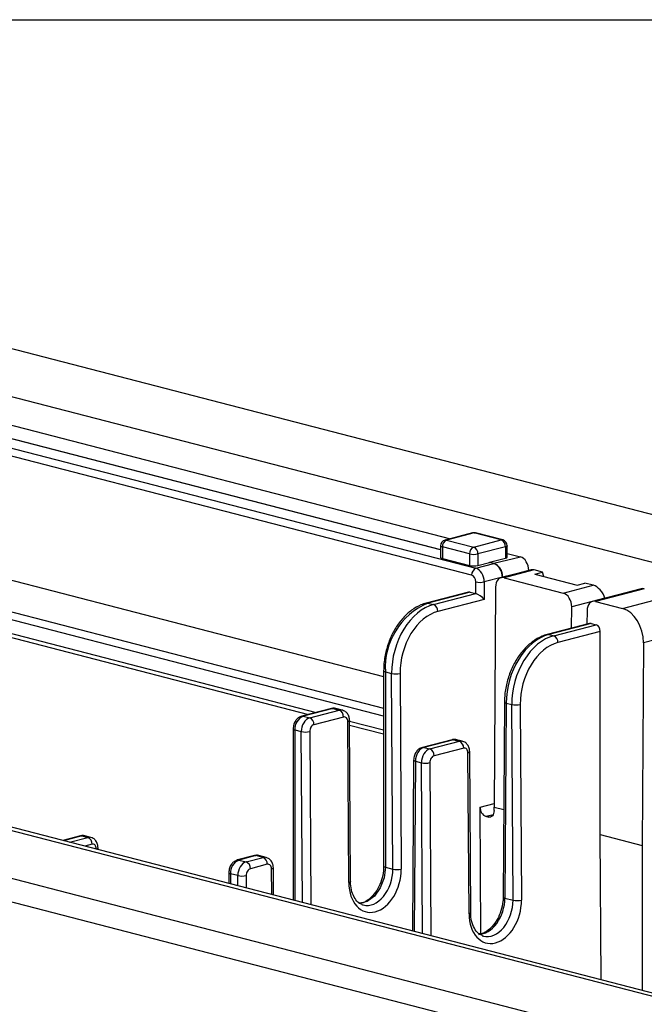
# Model space of a CAD drawing. Extents: x 0 to 5940, y 0 to 4200.
# Drawn here: x 2231 to 2284, y 3038 to 3120 of the extents above; entities that cross this region are included whole.
import ezdxf

# ---------------------------------------------------------------- set-up
doc = ezdxf.new("R2010")
doc.units = 0
doc.header["$LTSCALE"] = 20
doc.layers.get('0').update_dxf_attribs({"linetype": 'CONTINUOUS'})
doc.layers.add('DOLD_REFERENS_RAM___LINJER', color=1, linetype='CONTINUOUS')

msp = doc.modelspace()

# ---------------------------------------------------------------- linework, layer by layer
at = {"color": 7, "linetype": 'CONTINUOUS'}
for p, q in [((2197.64, 3101.071), (2570.992, 3004.441)), ((2567.456, 3001.33), (2185.619, 3100.156)), ((2201.291, 3093.733), (2267.355, 3076.635)), ((2199.819, 3092.997), (2266.537, 3075.729)), ((2266.537, 3075.703), (2199.819, 3092.971)), ((2221.41, 3086.603), (2269.48, 3074.162)), ((2269.126, 3073.591), (2221.41, 3085.941)), ((2115.615, 3082.038), (2497.453, 2983.211)), ((2498.455, 2983.22), (2116.617, 3082.047)), ((2485.432, 2982.296), (2112.08, 3078.927)), ((2112.08, 3076.995), (2485.432, 2980.364)), ((2269.21, 3077.115), (2266.912, 3076.52)), ((2269.335, 3077.114), (2267.037, 3076.519)), ((2271.598, 3076.528), (2269.335, 3077.114)), ((2271.723, 3076.529), (2269.46, 3077.115)), ((2267.037, 3076.519), (2269.3, 3075.933)), ((2269.3, 3075.933), (2271.598, 3076.528)), ((2266.537, 3076.036), (2266.537, 3075.07)), ((2268.946, 3075.359), (2266.684, 3075.944)), ((2266.684, 3075.944), (2266.684, 3074.978)), ((2268.946, 3075.359), (2268.946, 3074.393)), ((2271.951, 3075.953), (2269.653, 3075.359)), ((2269.653, 3075.359), (2269.653, 3074.393)), ((2271.951, 3075.953), (2271.951, 3074.998)), ((2272.098, 3075.087), (2272.098, 3076.045)), ((2272.098, 3075.407), (2273.195, 3075.123)), ((2224.651, 3074.729), (2261.774, 3065.121)), ((2266.684, 3074.978), (2268.946, 3074.393)), ((2269.48, 3074.162), (2270.986, 3074.551)), ((2269.653, 3074.393), (2270.626, 3074.644)), ((2270.626, 3074.671), (2271.951, 3074.998)), ((2270.626, 3074.644), (2270.626, 3074.671)), ((2270.626, 3074.671), (2270.986, 3074.578)), ((2270.986, 3074.551), (2270.626, 3074.644)), ((2270.986, 3074.578), (2273.195, 3075.123)), ((2274.109, 3074.027), (2271.581, 3073.373)), ((2271.693, 3073.437), (2273.896, 3073.981)), ((2274.343, 3074.021), (2271.832, 3073.371)), ((2273.896, 3073.981), (2273.896, 3073.972)), ((2275.05, 3073.838), (2274.343, 3074.021)), ((2274.396, 3073.669), (2275.05, 3073.838)), ((2274.396, 3073.669), (2277.932, 3072.754)), ((2275.154, 3073.472), (2275.05, 3073.838)), ((2261.774, 3061.813), (2218.988, 3072.886)), ((2219.546, 3073.408), (2261.774, 3062.479)), ((2269.477, 3072.043), (2269.477, 3073.02)), ((2271.693, 3073.411), (2270.184, 3073.02)), ((2270.184, 3073.02), (2270.184, 3071.562)), ((2271.693, 3073.437), (2271.693, 3073.402)), ((2271.693, 3073.411), (2271.693, 3073.402)), ((2271.832, 3073.371), (2276.782, 3072.09)), ((2277.932, 3072.754), (2278.585, 3072.923)), ((2279.292, 3072.74), (2278.585, 3072.923)), ((2268.866, 3072.169), (2265.331, 3071.254)), ((2268.992, 3072.168), (2265.456, 3071.253)), ((2265.944, 3071.127), (2269.48, 3072.042)), ((2268.992, 3072.168), (2269.477, 3072.043)), ((2271.119, 3072.587), (2271.002, 3054.205)), ((2276.782, 3072.09), (2279.292, 3072.74)), ((2283.3, 3072.445), (2279.234, 3071.393)), ((2283.551, 3072.443), (2279.485, 3071.391)), ((2218.825, 3071.77), (2256.134, 3062.113)), ((2219.244, 3071.328), (2255.49, 3061.947)), ((2265.456, 3071.253), (2265.944, 3071.127)), ((2270.184, 3071.562), (2266.298, 3070.557)), ((2280.257, 3071.658), (2277.483, 3070.94)), ((2279.485, 3071.391), (2281.732, 3070.809)), ((2280.257, 3071.657), (2280.257, 3071.658)), ((2281.732, 3070.809), (2285.798, 3071.861)), ((2277.472, 3069.159), (2277.483, 3070.94)), ((2278.772, 3070.614), (2278.758, 3069.492)), ((2278.985, 3069.55), (2275.449, 3068.635)), ((2279.11, 3069.549), (2275.575, 3068.634)), ((2279.11, 3069.549), (2279.521, 3069.443)), ((2275.985, 3068.528), (2279.521, 3069.443)), ((2279.871, 3068.872), (2276.339, 3067.958)), ((2279.871, 3051.909), (2279.871, 3068.872)), ((2287.464, 3068.963), (2283.484, 3067.933)), ((2275.575, 3068.634), (2275.985, 3068.528)), ((2283.484, 3067.933), (2283.376, 3051.002)), ((2261.774, 3065.6), (2261.774, 3049.277)), ((2261.921, 3065.509), (2262.436, 3065.375)), ((2261.921, 3065.509), (2261.921, 3049.185)), ((2262.541, 3049.025), (2262.436, 3065.375)), ((2263.143, 3065.379), (2263.248, 3049.029)), ((2271.865, 3062.992), (2271.761, 3046.695)), ((2257.411, 3062.444), (2254.936, 3061.803)), ((2257.537, 3062.443), (2255.062, 3061.802)), ((2255.593, 3061.665), (2258.068, 3062.305)), ((2257.537, 3062.443), (2258.068, 3062.305)), ((2258.318, 3062.307), (2257.787, 3062.445)), ((2272.011, 3062.897), (2271.907, 3046.6)), ((2272.011, 3062.897), (2272.477, 3062.776)), ((2272.582, 3046.426), (2272.477, 3062.776)), ((2273.184, 3062.78), (2273.289, 3046.43)), ((2255.062, 3061.802), (2255.593, 3061.665)), ((2258.421, 3061.735), (2255.946, 3061.094)), ((2258.864, 3047.894), (2258.778, 3061.343)), ((2259.01, 3047.985), (2258.924, 3061.433)), ((2258.925, 3061.391), (2261.774, 3060.654)), ((2254.208, 3060.745), (2254.208, 3046.436)), ((2254.355, 3060.653), (2254.889, 3060.515)), ((2254.355, 3060.653), (2254.355, 3046.398)), ((2254.98, 3046.236), (2254.889, 3060.515)), ((2255.596, 3060.519), (2255.688, 3046.053)), ((2258.927, 3061.057), (2261.774, 3060.32)), ((2267.487, 3059.836), (2265.012, 3059.196)), ((2267.612, 3059.835), (2265.137, 3059.194)), ((2265.634, 3059.066), (2268.109, 3059.706)), ((2267.612, 3059.835), (2268.109, 3059.706)), ((2268.359, 3059.709), (2267.862, 3059.837)), ((2265.137, 3059.194), (2265.634, 3059.066)), ((2268.462, 3059.136), (2265.987, 3058.496)), ((2264.28, 3058.141), (2264.189, 3043.853)), ((2264.427, 3058.046), (2264.336, 3043.815)), ((2264.427, 3058.046), (2264.93, 3057.916)), ((2268.905, 3045.295), (2268.819, 3058.744)), ((2269.051, 3045.386), (2268.965, 3058.834)), ((2265.021, 3043.637), (2264.93, 3057.916)), ((2265.637, 3057.92), (2265.729, 3043.454)), ((2269.832, 3054.211), (2271.004, 3054.514)), ((2269.9, 3043.614), (2269.832, 3054.211)), ((2271.002, 3053.914), (2271.002, 3054.205)), ((2271.002, 3054.205), (2271.807, 3053.996)), ((2270.922, 3053.567), (2270.327, 3053.413)), ((2270.507, 3053.366), (2270.327, 3053.413)), ((2270.507, 3053.366), (2270.835, 3053.451)), ((2236.435, 3051.799), (2234.96, 3051.418)), ((2236.56, 3051.798), (2235.025, 3051.401)), ((2235.521, 3051.272), (2237.057, 3051.67)), ((2236.56, 3051.798), (2237.057, 3051.67)), ((2237.307, 3051.672), (2236.81, 3051.8)), ((2279.948, 3039.774), (2279.871, 3051.909)), ((2279.871, 3051.909), (2283.376, 3051.002)), ((2237.41, 3051.099), (2236.8, 3050.941)), ((2237.767, 3050.691), (2237.767, 3050.707)), ((2237.914, 3050.653), (2237.913, 3050.798)), ((2283.376, 3051.002), (2283.376, 3038.886)), ((2250.977, 3050.153), (2249.562, 3049.787)), ((2251.102, 3050.152), (2249.688, 3049.786)), ((2249.688, 3049.786), (2250.287, 3049.631)), ((2250.287, 3049.631), (2251.701, 3049.997)), ((2251.701, 3049.997), (2251.102, 3050.152)), ((2251.952, 3049.999), (2251.352, 3050.154)), ((2252.054, 3049.427), (2250.64, 3049.061)), ((2252.425, 3046.897), (2252.411, 3049.035)), ((2252.572, 3046.859), (2252.558, 3049.125)), ((2261.921, 3049.185), (2262.541, 3049.025)), ((2248.834, 3048.729), (2248.834, 3047.827)), ((2249.583, 3048.481), (2248.981, 3048.637)), ((2248.981, 3048.637), (2248.981, 3047.789)), ((2249.588, 3047.631), (2249.583, 3048.481)), ((2250.29, 3048.486), (2250.296, 3047.448)), ((2271.907, 3046.6), (2272.582, 3046.426))]:
    msp.add_line(p, q, dxfattribs=at)
at = {"color": 7, "linetype": 'CONTINUOUS', "flags": 128}
for points in [[(2269.335, 3077.114), (2269.266, 3077.122), (2269.21, 3077.115)], [(2269.335, 3077.114), (2269.404, 3077.122), (2269.46, 3077.115)], [(2267.037, 3076.519), (2266.968, 3076.527), (2266.912, 3076.52)], [(2271.723, 3076.529), (2271.667, 3076.537), (2271.598, 3076.528)], [(2266.684, 3075.944), (2266.621, 3075.964), (2266.575, 3075.986), (2266.547, 3076.011), (2266.537, 3076.036)], [(2272.098, 3076.045), (2272.088, 3076.02), (2272.06, 3075.995), (2272.014, 3075.973), (2271.951, 3075.953)], [(2266.537, 3075.07), (2266.547, 3075.045), (2266.575, 3075.02), (2266.621, 3074.998), (2266.684, 3074.978)], [(2265.331, 3071.254), (2265.387, 3071.262), (2265.456, 3071.253)], [(2275.449, 3068.635), (2275.506, 3068.643), (2275.575, 3068.634)], [(2261.774, 3065.6), (2261.784, 3065.575), (2261.812, 3065.55), (2261.858, 3065.528), (2261.921, 3065.509)], [(2271.865, 3062.992), (2271.865, 3062.991), (2271.875, 3062.965), (2271.903, 3062.94), (2271.949, 3062.917), (2272.011, 3062.897)], [(2257.411, 3062.444), (2257.468, 3062.451), (2257.537, 3062.443)], [(2257.787, 3062.445), (2257.674, 3062.46), (2257.537, 3062.443)], [(2254.936, 3061.803), (2254.993, 3061.811), (2255.062, 3061.802)], [(2258.924, 3061.433), (2258.924, 3061.433), (2258.915, 3061.408), (2258.886, 3061.384), (2258.84, 3061.362), (2258.778, 3061.343)], [(2254.208, 3060.745), (2254.218, 3060.719), (2254.246, 3060.695), (2254.292, 3060.673), (2254.355, 3060.653)], [(2267.487, 3059.836), (2267.543, 3059.844), (2267.612, 3059.835)], [(2265.012, 3059.196), (2265.068, 3059.203), (2265.137, 3059.194)], [(2264.28, 3058.141), (2264.28, 3058.141), (2264.29, 3058.115), (2264.318, 3058.09), (2264.365, 3058.067), (2264.427, 3058.046)], [(2268.819, 3058.744), (2268.881, 3058.763), (2268.927, 3058.786), (2268.956, 3058.809), (2268.965, 3058.834), (2268.965, 3058.834)], [(2271.002, 3053.914), (2270.992, 3053.785), (2270.964, 3053.665), (2270.918, 3053.56), (2270.857, 3053.473), (2270.782, 3053.409), (2270.696, 3053.368), (2270.603, 3053.354), (2270.507, 3053.366)], [(2236.435, 3051.799), (2236.491, 3051.807), (2236.56, 3051.798)], [(2237.767, 3050.707), (2237.829, 3050.727), (2237.875, 3050.749), (2237.904, 3050.773), (2237.913, 3050.797), (2237.913, 3050.798)], [(2249.562, 3049.787), (2249.619, 3049.795), (2249.688, 3049.786)], [(2250.977, 3050.153), (2251.033, 3050.161), (2251.102, 3050.152)], [(2251.352, 3050.154), (2251.24, 3050.169), (2251.102, 3050.152)], [(2252.558, 3049.125), (2252.558, 3049.125), (2252.548, 3049.1), (2252.52, 3049.076), (2252.473, 3049.054), (2252.411, 3049.035)], [(2261.921, 3049.185), (2261.81, 3048.297), (2261.49, 3047.459), (2261.001, 3046.772), (2260.401, 3046.319), (2259.763, 3046.153), (2259.703, 3046.154)], [(2261.774, 3049.277), (2261.784, 3049.251), (2261.812, 3049.227), (2261.858, 3049.205), (2261.921, 3049.185)], [(2248.834, 3048.729), (2248.844, 3048.703), (2248.872, 3048.679), (2248.918, 3048.657), (2248.981, 3048.637)], [(2259.01, 3047.985), (2259.01, 3047.984), (2259.001, 3047.96), (2258.972, 3047.936), (2258.926, 3047.914), (2258.864, 3047.894)], [(2271.761, 3046.695), (2271.761, 3046.695), (2271.77, 3046.669), (2271.799, 3046.644), (2271.845, 3046.621), (2271.907, 3046.6)], [(2268.905, 3045.295), (2268.967, 3045.315), (2269.013, 3045.337), (2269.041, 3045.361), (2269.051, 3045.386), (2269.051, 3045.386)]]:
    msp.add_lwpolyline(points, dxfattribs=at)
at = {"color": 7, "linetype": 'CONTINUOUS'}
for centre, radius, start, end in [((2269.335, 3076.631), 0.5, 75.48918, 104.51082), ((2267.037, 3076.036), 0.5, 104.51082, 180), ((2267.268, 3075.98), 0.586, 113.25501, 183.52509), ((2271.367, 3075.99), 0.586, 356.47491, 66.74499), ((2271.598, 3076.045), 0.5, 0, 75.48918), ((2269.531, 3075.395), 0.586, 113.25501, 183.52509), ((2269.3, 3076.943), 1.623, 257.4196, 282.5804), ((2269.068, 3075.395), 0.586, 356.47491, 66.74499), ((2270.524, 3073.476), 1.17, 356.808, 66.78753), ((2269.3, 3075.977), 1.623, 257.4196, 282.5804), ((2269.71, 3073.624), 0.585, 113.21247, 183.192), ((2269.83, 3074.683), 1.7, 257.99378, 282.00622), ((2267.77, 3065.869), 5.86, 113.25501, 183.52509), ((2265.714, 3070.589), 0.585, 356.808, 66.78753), ((2275.754, 3067.99), 0.585, 356.808, 66.78753), ((2262.78, 3066.999), 1.66, 258.04799, 282.63558), ((2257.837, 3061.768), 0.585, 356.808, 66.78753), ((2272.821, 3064.401), 1.66, 258.04799, 282.63558), ((2255.524, 3060.725), 1.172, 113.25501, 183.52509), ((2255.362, 3061.127), 0.585, 356.808, 66.78753), ((2255.233, 3062.139), 1.66, 258.04799, 282.63558), ((2267.878, 3059.169), 0.585, 356.808, 66.78753), ((2265.403, 3058.528), 0.585, 356.808, 66.78753), ((2265.274, 3059.541), 1.66, 258.04799, 282.63558), ((2270.65, 3054.165), 0.819, 176.808, 246.78753), ((2236.826, 3051.132), 0.585, 356.808, 66.78753), ((2250.15, 3048.709), 1.172, 113.25501, 183.52509), ((2251.47, 3049.459), 0.585, 356.808, 66.78753), ((2250.056, 3049.093), 0.585, 356.808, 66.78753), ((2262.885, 3050.649), 1.66, 258.04799, 282.63558), ((2249.927, 3050.106), 1.66, 258.04799, 282.63558), ((2272.925, 3048.05), 1.66, 258.04799, 282.63558)]:
    msp.add_arc(centre, radius, start, end, dxfattribs=at)
for centre, major_axis, ratio, start_param, end_param in [((2271.598, 3075.09), (0.5, -0.003), 0.252849, 5.499397, 6.284795), ((2273.189, 3074.156), (-0.24, 0.971), 0.685225, 4.366597, 5.928667), ((2269.477, 3073.195), (-0.245, 0.969), 0.684131, 4.36273, 5.9248), ((2274.6, 3073.122), (-0.592, 0.86), 0.539895, 5.726682, 6.0889), ((2269.123, 3073.108), (-0.12, 0.485), 0.685225, 4.366597, 5.928667), ((2271.826, 3072.404), (-0.24, 0.971), 0.685225, 5.928667, 7.499463), ((2268.989, 3071.685), (-0.12, 0.485), 0.685225, 5.928667, 6.290885), ((2269.83, 3072.134), (0.5, 0), 0.258839, 3.927029, 3.935679), ((2269.83, 3071.65), (0.488, -0.378), 0.283355, 1.001371, 2.56344), ((2276.776, 3071.123), (-0.24, 0.971), 0.685225, 4.357871, 5.928667), ((2279.55, 3071.841), (-0.592, 0.86), 0.539895, 4.155886, 5.726682), ((2283.545, 3071.475), (-0.24, 0.971), 0.685225, 5.928667, 6.290885), ((2279.479, 3070.423), (-0.24, 0.971), 0.685225, 5.928667, 7.490737), ((2265.972, 3066.29), (1.204, 4.853), 0.685008, 0.355294, 1.926091), ((2266.325, 3066.203), (1.079, 4.369), 0.685225, 0.354518, 1.925315), ((2281.716, 3068.39), (-0.599, 2.427), 0.685225, 4.357871, 5.928667), ((2279.107, 3069.066), (-0.12, 0.485), 0.685225, 5.928667, 6.290885), ((2279.517, 3068.959), (-0.12, 0.485), 0.685225, 4.366597, 5.928667), ((2275.547, 3063.812), (1.301, 4.828), 0.680943, 0.369029, 1.939826), ((2276.013, 3063.691), (1.204, 4.853), 0.685008, 0.355294, 1.926091), ((2276.366, 3063.604), (1.079, 4.369), 0.685225, 0.354518, 1.925315), ((2258.071, 3061.339), (0.245, 0.969), 0.684131, 6.265001, 6.641571), ((2255.596, 3060.698), (0.245, 0.969), 0.684131, 0.358385, 1.929182), ((2258.424, 3061.251), (0.12, 0.485), 0.685225, 5.066907, 6.637704), ((2255.949, 3060.611), (0.12, 0.485), 0.685225, 0.354518, 1.925315), ((2267.609, 3058.87), (0.256, 0.967), 0.681872, 0.003798, 0.366016), ((2268.112, 3058.74), (0.245, 0.969), 0.684131, 6.265001, 6.641571), ((2265.134, 3058.229), (0.256, 0.967), 0.681872, 0.366016, 1.936813), ((2265.637, 3058.099), (0.245, 0.969), 0.684131, 0.358385, 1.929182), ((2268.465, 3058.652), (0.12, 0.485), 0.685225, 5.066907, 6.637704), ((2265.99, 3058.012), (0.12, 0.485), 0.685225, 0.354518, 1.925315), ((2236.557, 3050.833), (0.256, 0.967), 0.681872, 0.003798, 0.366016), ((2237.06, 3050.703), (0.245, 0.969), 0.684131, 6.265001, 6.641571), ((2237.413, 3050.616), (0.12, 0.485), 0.685225, 5.066907, 6.637704), ((2251.704, 3049.03), (0.245, 0.969), 0.684131, 6.265001, 6.641571), ((2250.29, 3048.664), (0.245, 0.969), 0.684131, 0.358385, 1.929182), ((2250.643, 3048.577), (0.12, 0.485), 0.685225, 0.354518, 1.925315), ((2252.058, 3048.943), (0.12, 0.485), 0.685225, 5.066907, 6.637704), ((2261.056, 3048.461), (0.743, 3.01), 0.685225, 1.925315, 5.066907), ((2260.702, 3048.549), (0.618, 2.526), 0.68564, 3.132397, 5.065411), ((2270.069, 3046.125), (0.685, 2.508), 0.680256, 3.316967, 5.083606), ((2260.702, 3048.549), (0.618, 2.526), 0.68564, 3.071012, 3.132397), ((2271.097, 3045.863), (0.743, 3.01), 0.685225, 1.925315, 5.066907), ((2270.743, 3045.95), (0.618, 2.526), 0.68564, 3.132397, 5.065411), ((2270.743, 3045.95), (0.618, 2.526), 0.68564, 3.071012, 3.132397)]:
    msp.add_ellipse(centre, major_axis=major_axis, ratio=ratio, start_param=start_param, end_param=end_param, dxfattribs=at)
for points, knots in [([(2270.986, 3074.578), (2271.025, 3074.565), (2271.103, 3074.54), (2271.218, 3074.469), (2271.325, 3074.376), (2271.424, 3074.262), (2271.51, 3074.13), (2271.583, 3073.984), (2271.638, 3073.827), (2271.682, 3073.643), (2271.689, 3073.513), (2271.693, 3073.437)], [0, 0, 0, 0, 0.106448, 0.212895, 0.319343, 0.42579, 0.532237, 0.638684, 0.745132, 0.851579, 1, 1, 1, 1]), ([(2265.331, 3071.254), (2265.179, 3071.207), (2264.755, 3071.077), (2264.088, 3070.681), (2263.374, 3070.029), (2262.758, 3069.197), (2262.268, 3068.229), (2261.932, 3067.174), (2261.789, 3066.28), (2261.778, 3065.761), (2261.774, 3065.6)], [0, 0, 0, 0, 0.078622, 0.218493, 0.360225, 0.503589, 0.647423, 0.791316, 0.935364, 1, 1, 1, 1]), ([(2275.449, 3068.635), (2275.297, 3068.588), (2274.874, 3068.458), (2274.205, 3068.063), (2273.489, 3067.411), (2272.868, 3066.58), (2272.373, 3065.613), (2272.032, 3064.559), (2271.884, 3063.668), (2271.87, 3063.151), (2271.865, 3062.992)], [0, 0, 0, 0, 0.078615, 0.21862, 0.360483, 0.503937, 0.647822, 0.791758, 0.935856, 1, 1, 1, 1]), ([(2257.78, 3062.439), (2257.765, 3062.445), (2257.662, 3062.488), (2257.529, 3062.472), (2257.424, 3062.447), (2257.411, 3062.444)], [0, 0, 0, 0, 0.127943, 0.896595, 1, 1, 1, 1]), ([(2258.924, 3061.433), (2258.916, 3061.532), (2258.899, 3061.743), (2258.76, 3062.02), (2258.559, 3062.223), (2258.397, 3062.273), (2258.331, 3062.293)], [0, 0, 0, 0, 0.254926, 0.548363, 0.812871, 1, 1, 1, 1]), ([(2254.936, 3061.803), (2254.835, 3061.764), (2254.639, 3061.687), (2254.411, 3061.441), (2254.244, 3061.122), (2254.22, 3060.873), (2254.208, 3060.745)], [0, 0, 0, 0, 0.242602, 0.469089, 0.726137, 1, 1, 1, 1]), ([(2267.875, 3059.824), (2267.855, 3059.833), (2267.747, 3059.88), (2267.607, 3059.864), (2267.5, 3059.839), (2267.487, 3059.836)], [0, 0, 0, 0, 0.166327, 0.893241, 1, 1, 1, 1]), ([(2268.965, 3058.834), (2268.957, 3058.933), (2268.94, 3059.145), (2268.801, 3059.421), (2268.6, 3059.624), (2268.438, 3059.674), (2268.371, 3059.695)], [0, 0, 0, 0, 0.254926, 0.548363, 0.812871, 1, 1, 1, 1]), ([(2265.012, 3059.196), (2264.911, 3059.156), (2264.715, 3059.08), (2264.486, 3058.834), (2264.318, 3058.516), (2264.293, 3058.268), (2264.28, 3058.141)], [0, 0, 0, 0, 0.242473, 0.46984, 0.728051, 1, 1, 1, 1]), ([(2236.823, 3051.787), (2236.803, 3051.796), (2236.695, 3051.843), (2236.555, 3051.828), (2236.448, 3051.802), (2236.435, 3051.799)], [0, 0, 0, 0, 0.166327, 0.893241, 1, 1, 1, 1]), ([(2237.913, 3050.798), (2237.905, 3050.896), (2237.888, 3051.108), (2237.749, 3051.384), (2237.548, 3051.587), (2237.386, 3051.637), (2237.319, 3051.658)], [0, 0, 0, 0, 0.254926, 0.548363, 0.812871, 1, 1, 1, 1]), ([(2249.562, 3049.787), (2249.461, 3049.748), (2249.265, 3049.671), (2249.037, 3049.425), (2248.87, 3049.106), (2248.846, 3048.857), (2248.834, 3048.729)], [0, 0, 0, 0, 0.2426016, 0.469089, 0.7261375, 1, 1, 1, 1]), ([(2251.345, 3050.148), (2251.33, 3050.155), (2251.227, 3050.198), (2251.094, 3050.181), (2250.989, 3050.156), (2250.977, 3050.153)], [0, 0, 0, 0, 0.127943, 0.896595, 1, 1, 1, 1]), ([(2252.558, 3049.125), (2252.55, 3049.223), (2252.533, 3049.435), (2252.393, 3049.711), (2252.192, 3049.915), (2252.031, 3049.965), (2251.964, 3049.985)], [0, 0, 0, 0, 0.254926, 0.548363, 0.812871, 1, 1, 1, 1]), ([(2261.774, 3049.277), (2261.77, 3049.148), (2261.758, 3048.765), (2261.618, 3048.109), (2261.313, 3047.386), (2260.893, 3046.785), (2260.412, 3046.376), (2260.01, 3046.181), (2259.808, 3046.185), (2259.745, 3046.186)], [0, 0, 0, 0, 0.085795, 0.254807, 0.424154, 0.59244, 0.75917, 0.925463, 1, 1, 1, 1]), ([(2259.991, 3046.077), (2259.897, 3046.109), (2259.676, 3046.186), (2259.364, 3046.541), (2259.11, 3047.094), (2259.019, 3047.621), (2259.012, 3047.921), (2259.01, 3047.985)], [0, 0, 0, 0, 0.183158, 0.429772, 0.693943, 0.935019, 1, 1, 1, 1]), ([(2271.761, 3046.695), (2271.756, 3046.567), (2271.741, 3046.185), (2271.598, 3045.529), (2271.289, 3044.807), (2270.864, 3044.206), (2270.382, 3043.798), (2269.991, 3043.605), (2269.8, 3043.607), (2269.749, 3043.608)], [0, 0, 0, 0, 0.086999, 0.258344, 0.430053, 0.600703, 0.769742, 0.938256, 1, 1, 1, 1]), ([(2270.032, 3043.478), (2269.938, 3043.51), (2269.717, 3043.587), (2269.405, 3043.942), (2269.151, 3044.495), (2269.059, 3045.023), (2269.053, 3045.322), (2269.051, 3045.386)], [0, 0, 0, 0, 0.183158, 0.429772, 0.693943, 0.935019, 1, 1, 1, 1])]:
    msp.add_open_spline(points, degree=3, knots=knots, dxfattribs=at)
at = {"layer": 'DOLD_REFERENS_RAM___LINJER'}
msp.add_line((1080, 3120), (4860, 3120), dxfattribs=at)

doc.saveas('drawing.dxf')
